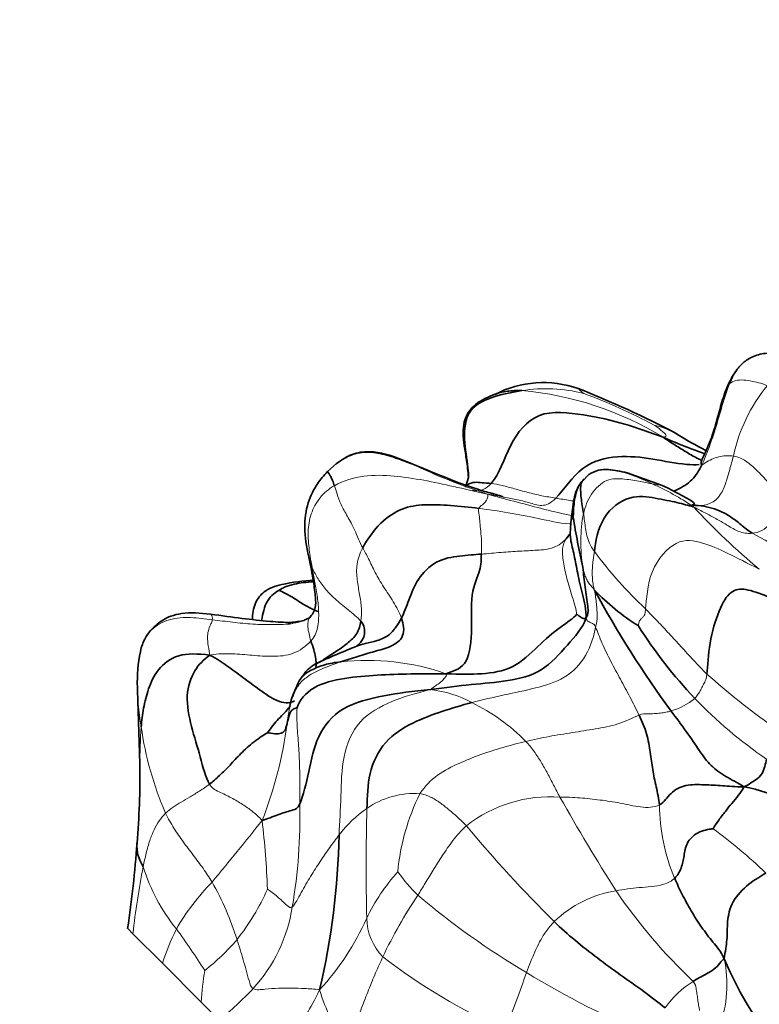
# Model space of a CAD drawing. Units: millimetres. Extents: x 0 to 1478, y 0 to 1758.
# Drawn here: x 734 to 757, y 1296 to 1325 of the extents above; entities that cross this region are included whole.
import ezdxf
from ezdxf import colors
from ezdxf.entities.mleader import LeaderData, LeaderLine
from ezdxf.math import Vec2, Vec3

# ---------------------------------------------------------------- set-up
doc = ezdxf.new("R2010")
doc.units = ezdxf.units.MM
doc.layers.add('DV1_Défaut', color=7, linetype='Continuous')
doc.layers.add('Défaut', color=7, linetype='Continuous')

# ---------------------------------------------------------------- blocks, each defined once
blk = doc.blocks.new('_DOT')
at = {"color": 0}
blk.add_line((0, 0), (-1, 0), dxfattribs=at)
at = {"color": 0, "const_width": 0.333}
blk.add_lwpolyline([(-0.1665, 0, 1), (0.1665, 0, 1)], format="xyb", close=True, dxfattribs=at)
blk = doc.blocks.new('SE')
at = {"layer": 'DV1_Défaut', "color": 7, "linetype": 'Continuous', "lineweight": 35}
for p, q in [((743.973, 1311.912), (743.704, 1311.669)), ((746.587, 1311.763), (745.945, 1312.026)), ((751.57, 1311.578), (751.365, 1311.367)), ((753.732, 1311.271), (752.728, 1311.63)), ((747.948, 1311.492), (747.853, 1311.206)), ((751.365, 1311.368), (751.281, 1311.259)), ((751.031, 1310.12), (751.011, 1309.794)), ((751.032, 1310.13), (751.031, 1310.12)), ((750.999, 1309.782), (750.972, 1309.755)), ((743.161, 1307.271), (742.995, 1307.193)), ((737.843, 1297.759), (737.684, 1297.917)), ((738.733, 1296.868), (737.843, 1297.759)), ((739.901, 1295.7), (738.733, 1296.868)), ((740.441, 1295.16), (739.901, 1295.7))]:
    blk.add_line(p, q, dxfattribs=at)
for centre, radius, start, end in [((757.691, 1313.474), 2.086, 142.9202, 153.6464), ((750.199, 1311.178), 3.171, 70.6698, 117.416), ((740.629, 1287.071), 29.106, 62.214, 68.6064), ((752.675, 1309.832), 3.352, 63.1092, 63.3713), ((760.897, 1323.407), 12.53, 237.5756, 242.5435), ((749.636, 1302.312), 9.852, 59.6865, 65.4311), ((774.295, 1313.977), 23.484, 189.0036, 192.7634), ((780.022, 1323.459), 32.182, 208.4983, 216.1775), ((756.672, 1312.817), 6.822, 223.7, 237.9652), ((765.525, 1314.992), 14.794, 212.5442, 223.315), ((742.185, 1305.37), 4.211, 166.2386, 180.66), ((1077.995, 1314.789), 340.153, 181.59474, 182.01924), ((744.365, 1304.477), 1.755, 143.8984, 166.4073), ((713.64, 1302.575), 24.414, 355.0974, 0.5911), ((755.344, 1297.447), 4.82, 46.8848, 79.2724), ((721.812, 1301.146), 22.24, 346.8057, 358.9306), ((703.695, 1302.937), 34.357, 351.5914, 355.9133), ((766.57, 1301.69), 11.888, 203.2192, 220.3554)]:
    blk.add_arc(centre, radius, start, end, dxfattribs=at)
at = {"layer": 'DV1_Défaut', "color": 7, "linetype": 'Continuous', "lineweight": 18}
for centre, radius, start, end in [((760.808, 1311.088), 4.997, 140.6982, 167.8963), ((750.278, 1309.578), 4.588, 75.6325, 99.0898), ((748.686, 1304.328), 9.82, 58.5205, 84.9322), ((745.745, 1298.546), 16.483, 61.7843, 69.8736), ((752.675, 1309.832), 3.352, 63.3713, 75.0766), ((754.138, 1328.313), 18.211, 244.27, 252.0366), ((750.471, 1305.05), 6.937, 64.2858, 71.955), ((750.306, 1304.131), 7.841, 55.7785, 66.1104), ((756.257, 1309.555), 4.926, 170.0018, 188.9484), ((770.881, 1325.674), 22.093, 222.9727, 230.0833), ((748.301, 1293.991), 17.816, 55.1457, 62.635), ((762.089, 1316.938), 12.885, 216.5371, 226.8688), ((744.906, 1298.855), 7.133, 70.6563, 96.5068), ((744.238, 1305.175), 6.26, 178.4201, 190.8979), ((770.71, 1323.113), 23.462, 228.3722, 234.5618), ((746.449, 1301.801), 3.325, 61.2548, 83.7188), ((745.408, 1299.323), 6.005, 44.7383, 63.9223), ((753.435, 1306.469), 2.098, 286.9343, 309.2039), ((764.665, 1314.367), 13.741, 223.8776, 235.7019), ((752.159, 1302.964), 14.106, 175.8242, 180.5607), ((748.036, 1305.39), 10.043, 188.0097, 203.5074), ((730.29, 1305.665), 12.295, 338.5323, 352.5918), ((746.322, 1299.474), 2.506, 86.2651, 124.8628), ((752.476, 1299.003), 6.688, 153.621, 174.6837), ((750.407, 1297.789), 4.092, 85.8683, 128.093), ((806.349, 1333.277), 63.899, 209.44014, 212.38817), ((726.62, 1301.297), 16.252, 350.3322, 1.3158), ((747.068, 1298.394), 3.819, 124.7825, 142.2675), ((811.084, 1299.701), 66.219, 178.41745, 181.27789), ((759.421, 1301.665), 5.722, 180.2466, 203.0138), ((657.263, 1368.355), 107.932, 320.23206, 321.49963), ((714.56, 1297.986), 27.357, 2.3349, 6.6748), ((779.522, 1327.37), 41.182, 219.7994, 225.2515), ((745.404, 1287.495), 16.685, 46.4415, 53.58), ((761.928, 1295.13), 24.228, 168.9425, 173.7706), ((743.591, 1301.482), 5.702, 197.4043, 218.8537), ((750.32, 1295.594), 6.042, 138.1759, 154.1862), ((749.861, 1302.489), 4.956, 215.3283, 226.098), ((745.489, 1294.182), 7.352, 135.7343, 149.5743), ((732.672, 1295), 8.697, 17.2788, 29.7318), ((735.268, 1302.072), 7.262, 321.8276, 335.8478), ((758.088, 1291.046), 14.072, 145.987, 154.6992), ((761.316, 1316.399), 22.964, 229.5733, 239.5932), ((752.889, 1295.721), 3.366, 98.5107, 134.4859), ((766.445, 1308.663), 17.028, 214.3719, 226.4341), ((737.939, 1299.309), 4.761, 317.7032, 351.0428), ((737.537, 1301.508), 8.044, 317.4667, 335.9142), ((746.638, 1298.274), 1.758, 181.6123, 223.6701), ((745.911, 1294.582), 7.534, 153.8313, 162.3363), ((718.117, 1282.628), 25.996, 32.6531, 35.9921), ((736.063, 1301.755), 6.446, 307.6918, 319.6736), ((756.525, 1311.611), 18.337, 232.5163, 245.9364), ((751.94, 1296.225), 3.787, 340.3396, 11.869), ((749.504, 1295.147), 9.619, 170.9872, 176.704), ((717.16, 1307.763), 34.397, 337.9815, 341.0504), ((762.145, 1316.687), 23.64, 238.2125, 248.447), ((756.232, 1293.869), 2.889, 121.7982, 144.9255), ((734.289, 1302.817), 9.822, 308.7798, 316.8951), ((748.538, 1297.562), 5.289, 196.3907, 216.3768)]:
    blk.add_arc(centre, radius, start, end, dxfattribs=at)
at = {"layer": 'DV1_Défaut', "color": 7, "linetype": 'Continuous', "lineweight": 35}
for points, knots in [([(759.181, 1313.685), (758.882, 1314.039), (758.506, 1314.464), (757.87, 1314.958), (757.39, 1315.199), (756.901, 1315.26), (756.483, 1315.14), (756.229, 1314.962), (756.089, 1314.814), (756.047, 1314.759), (756.025, 1314.73)], [0, 0, 0, 0, 0.319114, 0.4652, 0.600448, 0.722025, 0.831604, 0.926567, 0.966326, 1, 1, 1, 1]), ([(755.822, 1314.4), (755.8, 1314.358), (755.713, 1314.188), (755.57, 1313.756), (755.426, 1313.207), (755.242, 1312.598), (755.076, 1312.237), (754.976, 1312.02)], [0, 0, 0, 0, 0.058541, 0.274508, 0.494338, 0.744797, 1, 1, 1, 1]), ([(748.749, 1313.997), (748.642, 1313.96), (748.477, 1313.891), (748.177, 1313.729), (747.94, 1313.471), (747.8, 1313.166), (747.776, 1312.814), (747.819, 1312.422), (747.9, 1311.966), (747.928, 1311.682), (747.948, 1311.497)], [0, 0, 0, 0, 0.156575, 0.281229, 0.380682, 0.476645, 0.578714, 0.693265, 0.829743, 1, 1, 1, 1]), ([(747.948, 1311.492), (747.948, 1311.582), (747.916, 1311.965), (747.787, 1312.635), (747.875, 1313.58), (748.745, 1313.966), (749.295, 1314.064), (749.553, 1314.109)], [0, 0, 0, 0, 0.075406, 0.306554, 0.537703, 0.768851, 1, 1, 1, 1]), ([(749.553, 1314.109), (749.391, 1314.112), (749.104, 1314.098), (748.867, 1314.049), (748.764, 1314.004), (748.763, 1314.004)], [0, 0, 0, 0, 0.498799, 0.997598, 1, 1, 1, 1]), ([(754.972, 1312.005), (754.938, 1312.021), (754.784, 1312.097), (754.517, 1312.246), (754.167, 1312.469), (753.949, 1312.608), (753.813, 1312.702)], [0, 0, 0, 0, 0.085701, 0.390467, 0.695234, 1, 1, 1, 1]), ([(755.083, 1312.202), (754.951, 1312.247), (754.594, 1312.373), (754.149, 1312.56), (753.813, 1312.702)], [0, 0, 0, 0, 0.397622, 1, 1, 1, 1]), ([(745.945, 1312.026), (745.595, 1312.164), (745.159, 1312.314), (744.426, 1312.225), (744.136, 1312.025), (743.966, 1311.906)], [0, 0, 0, 0, 0.507148, 0.754457, 1, 1, 1, 1]), ([(743.973, 1311.911), (744.006, 1311.937), (744.195, 1312.076), (744.587, 1312.267), (745.158, 1312.26), (745.693, 1312.109), (746.053, 1311.976), (746.232, 1311.907)], [0, 0, 0, 0, 0.054107, 0.29058, 0.527053, 0.763527, 1, 1, 1, 1]), ([(750.572, 1310.87), (750.821, 1311.131), (751.327, 1311.912), (752.442, 1312.177), (753.502, 1312.066), (754.307, 1311.886), (754.77, 1311.872), (754.897, 1311.881)], [0, 0, 0, 0, 0.228708, 0.457416, 0.686124, 0.914832, 1, 1, 1, 1]), ([(754.128, 1311.077), (754.16, 1311.092), (754.356, 1311.185), (754.705, 1311.389), (754.893, 1311.714), (754.972, 1311.876)], [0, 0, 0, 0, 0.088151, 0.544075, 1, 1, 1, 1]), ([(754.972, 1311.876), (754.938, 1311.881), (754.948, 1311.955), (754.971, 1312.01), (754.977, 1312.021)], [0, 0, 0, 0, 0.78328, 1, 1, 1, 1]), ([(743.704, 1311.669), (743.587, 1311.548), (743.386, 1311.327), (743.076, 1310.725), (742.974, 1309.944), (743.069, 1309.421), (743.137, 1309.094)], [0, 0, 0, 0, 0.214938, 0.44722, 0.706742, 1, 1, 1, 1]), ([(743.908, 1311.244), (743.89, 1311.299), (743.855, 1311.411), (743.796, 1311.526), (743.745, 1311.608), (743.714, 1311.655), (743.706, 1311.665), (743.706, 1311.666)], [0, 0, 0, 0, 0.241714, 0.483429, 0.725143, 0.966857, 1, 1, 1, 1]), ([(748.998, 1310.895), (748.999, 1310.898), (748.992, 1310.906), (748.954, 1310.922), (748.91, 1310.937), (748.852, 1310.955), (748.78, 1310.976), (748.695, 1311), (748.555, 1311.039), (748.347, 1311.099), (747.929, 1311.233), (747.306, 1311.467), (746.878, 1311.641), (746.587, 1311.763)], [0, 0, 0, 0, 0.051099, 0.077326, 0.10121, 0.124003, 0.147309, 0.172707, 0.201493, 0.27256, 0.36531, 0.625641, 1, 1, 1, 1]), ([(752.728, 1311.63), (752.521, 1311.683), (752.255, 1311.739), (751.841, 1311.731), (751.671, 1311.636), (751.57, 1311.579)], [0, 0, 0, 0, 0.472801, 0.73006, 1, 1, 1, 1]), ([(748.63, 1311.312), (748.53, 1311.322), (748.356, 1311.335), (748.117, 1311.361), (747.971, 1311.308), (747.912, 1311.266), (747.898, 1311.255)], [0, 0, 0, 0, 0.29929, 0.598581, 0.897871, 1, 1, 1, 1]), ([(751.274, 1311.247), (751.238, 1311.179), (751.173, 1311.049), (751.105, 1310.766), (751.061, 1310.43), (751.042, 1310.244), (751.032, 1310.13)], [0, 0, 0, 0, 0.208112, 0.446555, 0.702861, 1, 1, 1, 1]), ([(751.407, 1310.411), (751.393, 1310.487), (751.367, 1310.649), (751.339, 1310.886), (751.317, 1311.118), (751.326, 1311.281), (751.358, 1311.354), (751.367, 1311.371)], [0, 0, 0, 0, 0.2305217, 0.4610433, 0.691565, 0.9220867, 1, 1, 1, 1]), ([(754.866, 1310.651), (754.8, 1310.651), (754.746, 1310.655), (754.693, 1310.667), (754.675, 1310.672)], [0, 0, 0, 0, 0.66186, 1, 1, 1, 1]), ([(751.011, 1309.803), (751.012, 1309.748), (751.027, 1309.543), (751.137, 1309.155), (751.228, 1308.613), (751.368, 1307.997), (751.504, 1307.517), (751.484, 1307.244)], [0, 0, 0, 0, 0.085962, 0.314471, 0.542981, 0.77149, 1, 1, 1, 1]), ([(743.137, 1309.094), (743.194, 1308.818), (743.274, 1308.423), (743.343, 1307.864), (743.359, 1307.534), (743.242, 1307.371), (743.161, 1307.271)], [0, 0, 0, 0, 0.300754, 0.523888, 0.726777, 1, 1, 1, 1]), ([(743.288, 1308.401), (742.976, 1308.378), (742.549, 1308.334), (742.091, 1308.213), (741.93, 1308.136), (741.808, 1308.06), (741.672, 1307.944), (741.542, 1307.758), (741.467, 1307.532), (741.443, 1307.347), (741.437, 1307.243), (741.436, 1307.226)], [0, 0, 0, 0, 0.396626, 0.514099, 0.560918, 0.603179, 0.688973, 0.779652, 0.878445, 0.97947, 1, 1, 1, 1]), ([(742.25, 1308.101), (742.321, 1308.164), (742.682, 1308.308), (743.077, 1308.337), (743.273, 1308.354)], [0, 0, 0, 0, 0.505516, 1, 1, 1, 1]), ([(741.718, 1307.192), (741.756, 1307.394), (741.828, 1307.806), (742.161, 1308.066), (742.25, 1308.101)], [0, 0, 0, 0, 0.499526, 1, 1, 1, 1]), ([(740.178, 1307.379), (739.854, 1307.413), (739.476, 1307.444), (738.995, 1307.334), (738.673, 1307.171), (738.435, 1306.966), (738.213, 1306.698), (738.14, 1306.499), (738.094, 1306.37)], [0, 0, 0, 0, 0.303097, 0.419783, 0.515126, 0.711819, 0.841688, 1, 1, 1, 1]), ([(742.995, 1307.192), (742.863, 1307.163), (742.623, 1307.111), (741.64, 1307.181), (740.857, 1307.281), (740.178, 1307.379)], [0, 0, 0, 0, 0.209514, 0.435509, 1, 1, 1, 1]), ([(744.707, 1307.168), (744.687, 1307.04), (744.616, 1306.782), (744.301, 1306.49), (743.946, 1306.241), (743.68, 1306.086), (743.56, 1305.99), (743.553, 1305.985)], [0, 0, 0, 0, 0.246703, 0.493406, 0.740109, 0.986812, 1, 1, 1, 1]), ([(743.351, 1305.788), (743.357, 1305.813), (743.363, 1305.891), (743.343, 1306.08), (743.293, 1306.308), (743.229, 1306.489), (743.201, 1306.57)], [0, 0, 0, 0, 0.2011348, 0.4674232, 0.7337116, 1, 1, 1, 1]), ([(744.584, 1306.42), (744.46, 1306.369), (744.102, 1306.219), (743.663, 1306.03), (743.364, 1305.9), (743.262, 1305.833)], [0, 0, 0, 0, 0.37508, 0.750161, 1, 1, 1, 1]), ([(744.097, 1305.943), (743.927, 1305.926), (743.602, 1305.868), (743.234, 1305.71), (743.016, 1305.585), (742.95, 1305.514)], [0, 0, 0, 0, 0.361954, 0.723908, 1, 1, 1, 1]), ([(743.587, 1306.006), (743.587, 1306.006), (743.58, 1305.997), (743.527, 1305.96), (743.412, 1305.914), (743.306, 1305.859), (743.265, 1305.834), (743.26, 1305.832), (743.26, 1305.832)], [0, 0, 0, 0, 0.0953837, 0.3887236, 0.7087086, 0.8822685, 0.9681524, 1, 1, 1, 1]), ([(743.278, 1305.843), (743.257, 1305.828), (743.197, 1305.786), (743.163, 1305.75), (743.102, 1305.712), (743.048, 1305.656), (743.02, 1305.616), (742.996, 1305.578), (742.961, 1305.52), (742.948, 1305.508), (742.941, 1305.503)], [0, 0, 0, 0, 0.093351, 0.306816, 0.416878, 0.505002, 0.547923, 0.593345, 0.699021, 1, 1, 1, 1]), ([(742.831, 1305.249), (742.795, 1305.204), (742.663, 1305.012), (742.596, 1304.758), (742.558, 1304.565), (742.555, 1304.546)], [0, 0, 0, 0, 0.227085, 0.923416, 1, 1, 1, 1]), ([(742.564, 1304.596), (742.551, 1304.578), (742.489, 1304.498), (742.359, 1304.362), (742.185, 1304.183), (742.024, 1303.988), (741.911, 1303.839), (741.899, 1303.809)], [0, 0, 0, 0, 0.0632191, 0.2974143, 0.5316096, 0.7658048, 1, 1, 1, 1]), ([(738.149, 1299.776), (738.103, 1299.889), (738.014, 1300.022), (737.965, 1300.251), (737.961, 1300.413), (737.964, 1300.484)], [0, 0, 0, 0, 0.357144, 0.714287, 1, 1, 1, 1])]:
    blk.add_open_spline(points, degree=3, knots=knots, dxfattribs=at)
for points in [[(755.813, 1314.328), (755.879, 1314.502), (755.936, 1314.621), (756.025, 1314.729)], [(755.813, 1314.328), (755.793, 1314.33), (755.8, 1314.367), (755.819, 1314.396)], [(748.63, 1311.312), (748.882, 1311.606), (749.139, 1312.491), (749.973, 1313.567), (751.454, 1313.386), (752.663, 1313.132), (753.424, 1312.837), (753.813, 1312.702)], [(754.979, 1311.887), (754.967, 1311.886), (754.953, 1311.885), (754.939, 1311.885)], [(751.433, 1311.456), (751.366, 1311.384), (751.26, 1311.251), (751.171, 1311.005), (751.129, 1310.76), (751.107, 1310.504), (751.102, 1310.332), (751.101, 1310.302)], [(751.736, 1309.267), (751.764, 1309.551), (751.93, 1310.374), (752.821, 1311), (753.581, 1310.869), (754.263, 1310.74), (754.564, 1310.65), (754.715, 1310.614)], [(748.26, 1310.563), (747.969, 1310.599), (747.395, 1310.655), (746.614, 1310.694), (745.946, 1310.592), (745.298, 1310.184), (744.905, 1309.645), (744.761, 1309.371)], [(754.744, 1310.689), (754.759, 1310.711), (754.715, 1310.753), (754.611, 1310.815)], [(754.866, 1310.651), (754.812, 1310.654), (754.755, 1310.659), (754.697, 1310.666)], [(756.49, 1309.813), (756.365, 1309.895), (756.151, 1310.076), (755.839, 1310.316), (755.505, 1310.507), (755.195, 1310.592), (754.98, 1310.643), (754.866, 1310.651)], [(751.03, 1309.812), (750.973, 1309.76), (750.926, 1309.701), (750.886, 1309.641)], [(750.963, 1309.737), (750.95, 1309.714), (750.932, 1309.689), (750.886, 1309.641)], [(748.334, 1309.186), (748.122, 1309.169), (747.693, 1309.144), (746.963, 1309.017), (746.384, 1308.437), (746.147, 1307.782), (746.007, 1307.426), (745.929, 1307.257)], [(748.334, 1309.186), (748.321, 1309.028), (748.352, 1308.731), (747.975, 1308.055), (748.091, 1306.775), (747.896, 1305.739), (747.482, 1305.672), (747.269, 1305.586)], [(751.392, 1308.789), (751.401, 1308.691), (751.419, 1308.493), (751.458, 1308.195), (751.496, 1307.891), (751.538, 1307.606), (751.565, 1307.416), (751.484, 1307.244)], [(743.441, 1307.44), (743.416, 1307.459), (743.315, 1307.493), (743.027, 1307.634), (742.715, 1307.853), (742.419, 1308.015), (742.282, 1308.081), (742.25, 1308.101)], [(756.943, 1307.913), (756.707, 1308.012), (756.261, 1308.161), (755.843, 1308.119), (755.481, 1307.539), (755.182, 1306.509), (755.148, 1305.815), (755.125, 1305.575)], [(743.153, 1307.256), (743.156, 1307.261), (743.159, 1307.266), (743.162, 1307.271)], [(745.929, 1307.257), (745.991, 1307.082), (746.052, 1306.683), (745.617, 1306.384), (745.118, 1306.263), (744.618, 1306.105), (744.272, 1306), (744.097, 1305.943)], [(745.929, 1307.257), (745.88, 1307.152), (745.763, 1306.996), (745.562, 1306.723), (745.203, 1306.571), (744.832, 1306.5), (744.634, 1306.435), (744.584, 1306.42)], [(744.707, 1307.168), (744.771, 1307.096), (744.818, 1306.963), (744.827, 1306.771), (744.764, 1306.606), (744.673, 1306.494), (744.596, 1306.429), (744.584, 1306.42)], [(751.484, 1307.244), (751.379, 1306.95), (750.938, 1306.479), (750.189, 1305.599), (749.142, 1305.354), (748.029, 1305.262), (747.26, 1305.177), (746.812, 1305.107)], [(751.195, 1307.367), (751.133, 1307.263), (750.71, 1307.011), (750.048, 1306.435), (749.319, 1305.704), (748.341, 1305.56), (747.69, 1305.569), (747.269, 1305.586)], [(751.484, 1307.244), (751.432, 1307.249), (751.404, 1307.239), (751.362, 1307.267), (751.322, 1307.296), (751.268, 1307.327), (751.227, 1307.365), (751.195, 1307.367)], [(740.161, 1306.145), (739.782, 1306.189), (739.174, 1306.215), (738.551, 1305.721), (738.296, 1305.125), (738.15, 1304.549), (738.106, 1304.172), (738.091, 1303.991)], [(740.149, 1302.258), (740.028, 1302.47), (739.876, 1303.092), (739.593, 1303.986), (739.4, 1304.951), (739.687, 1305.739), (739.96, 1306), (740.161, 1306.145)], [(742.703, 1304.771), (742.546, 1304.675), (742.186, 1304.729), (741.648, 1305.103), (741.148, 1305.48), (740.666, 1305.831), (740.37, 1306.03), (740.161, 1306.145)], [(747.269, 1305.586), (746.89, 1305.583), (746.207, 1305.587), (745.188, 1305.548), (744.227, 1305.469), (743.221, 1305.24), (742.853, 1304.778), (742.786, 1304.567)], [(746.812, 1305.107), (746.26, 1305.059), (745.409, 1304.947), (744.08, 1304.623), (743.347, 1303.715), (743.154, 1302.655), (742.966, 1301.909), (742.868, 1301.67)], [(744.889, 1301.53), (744.906, 1301.88), (744.904, 1302.591), (745.385, 1303.586), (746.274, 1304.14), (747.143, 1304.456), (747.745, 1304.638), (748.048, 1304.717)], [(742.786, 1304.567), (742.771, 1304.562), (742.681, 1304.533), (742.583, 1304.448), (742.54, 1304.333), (742.519, 1304.205), (742.494, 1304.122), (742.482, 1304.08)], [(756.241, 1302.183), (756.041, 1302.303), (755.679, 1302.49), (755.229, 1302.807), (754.918, 1303.232), (754.51, 1303.853), (754.201, 1304.26), (754.046, 1304.462)], [(753.699, 1301.641), (753.681, 1301.816), (753.595, 1302.185), (753.486, 1302.702), (753.423, 1303.21), (753.333, 1303.781), (753.174, 1304.152), (753.082, 1304.338)], [(742.482, 1304.08), (742.47, 1304.037), (742.45, 1303.966), (742.422, 1303.862), (742.318, 1303.789), (742.127, 1303.761), (741.944, 1303.802), (741.899, 1303.809)], [(741.899, 1303.809), (741.789, 1303.754), (741.477, 1303.542), (741.078, 1303.183), (740.767, 1302.825), (740.444, 1302.519), (740.251, 1302.334), (740.149, 1302.258)], [(756.922, 1303.016), (756.909, 1302.941), (756.874, 1302.801), (756.795, 1302.557), (756.604, 1302.387), (756.434, 1302.297), (756.353, 1302.221), (756.241, 1302.183)], [(756.241, 1302.183), (755.964, 1302.181), (755.592, 1302.222), (755.05, 1302.244), (754.476, 1302.262), (754.01, 1302.012), (753.845, 1301.72), (753.699, 1301.641)], [(756.241, 1302.183), (756.193, 1302.078), (756.071, 1301.912), (755.878, 1301.685), (755.682, 1301.446), (755.485, 1301.186), (755.348, 1300.983), (755.31, 1300.921)], [(742.868, 1301.67), (742.807, 1301.521), (742.663, 1301.485), (742.461, 1301.426), (742.267, 1301.363), (742.044, 1301.279), (741.861, 1301.209), (741.732, 1301.165)], [(755.31, 1300.921), (755.24, 1300.91), (754.887, 1300.867), (754.513, 1300.545), (754.443, 1300.146), (754.383, 1299.784), (754.261, 1299.533), (754.155, 1299.428)], [(755.645, 1297.004), (755.539, 1297.242), (755.306, 1297.493), (754.961, 1297.955), (754.647, 1298.444), (754.377, 1298.941), (754.224, 1299.267), (754.155, 1299.428)], [(756.902, 1299.586), (756.749, 1299.491), (756.387, 1299.293), (755.847, 1298.724), (755.727, 1298.107), (755.747, 1297.579), (755.679, 1297.228), (755.645, 1297.004)], [(753.867, 1295.53), (753.694, 1295.657), (753.223, 1296.034), (752.508, 1296.523), (751.829, 1297.023), (751.143, 1297.558), (750.73, 1297.932), (750.53, 1298.122)], [(755.645, 1297.004), (755.598, 1296.991), (755.53, 1296.871), (755.342, 1296.679), (755.108, 1296.548), (754.902, 1296.438), (754.772, 1296.364), (754.71, 1296.325)]]:
    blk.add_open_spline(points, degree=3, dxfattribs=at)
at = {"layer": 'DV1_Défaut', "color": 7, "linetype": 'Continuous', "lineweight": 18}
for points in [[(754.972, 1311.876), (755.05, 1312.037), (755.186, 1312.365), (755.354, 1312.87), (755.507, 1313.375), (755.651, 1313.882), (755.769, 1314.212), (755.813, 1314.328)], [(756.941, 1314.253), (756.856, 1314.302), (756.681, 1314.346), (756.435, 1314.402), (756.163, 1314.439), (755.931, 1314.407), (755.832, 1314.326), (755.813, 1314.328)], [(753.813, 1312.702), (753.839, 1312.719), (753.915, 1312.722), (753.886, 1312.789), (753.788, 1312.885), (753.657, 1312.989), (753.562, 1313.055), (753.538, 1313.071)], [(755.922, 1312.136), (755.886, 1312.005), (755.816, 1311.74), (755.705, 1311.347), (755.556, 1310.958), (755.244, 1310.674), (754.97, 1310.65), (754.866, 1310.651)], [(755.922, 1312.136), (755.863, 1312.145), (755.739, 1312.155), (755.535, 1312.131), (755.322, 1312.07), (755.118, 1311.967), (755, 1311.871), (754.972, 1311.876)], [(757.493, 1310.807), (757.347, 1310.936), (757.073, 1311.244), (756.693, 1311.651), (756.386, 1311.938), (756.135, 1312.092), (755.995, 1312.125), (755.922, 1312.136)], [(746.232, 1311.907), (746.14, 1311.946), (746.046, 1311.988), (745.947, 1312.025)], [(746.232, 1311.907), (746.35, 1311.861), (746.469, 1311.813), (746.589, 1311.762)], [(748.521, 1310.989), (748.119, 1311.082), (747.497, 1311.222), (746.595, 1311.42), (745.712, 1311.546), (744.796, 1311.586), (744.182, 1311.397), (743.908, 1311.244)], [(743.238, 1308.783), (743.206, 1308.959), (743.147, 1309.314), (743.095, 1309.856), (743.181, 1310.404), (743.453, 1310.908), (743.737, 1311.148), (743.908, 1311.244)], [(743.908, 1311.244), (743.935, 1311.164), (743.982, 1311.006), (744.102, 1310.678), (744.295, 1310.331), (744.524, 1309.932), (744.667, 1309.545), (744.761, 1309.371)], [(750.572, 1310.87), (750.431, 1310.894), (750.156, 1310.938), (749.728, 1311.042), (749.324, 1311.156), (748.949, 1311.255), (748.731, 1311.301), (748.63, 1311.312)], [(753.481, 1311.3), (753.397, 1311.316), (753.144, 1311.37), (752.66, 1311.451), (752.096, 1311.479), (751.605, 1311.021), (751.459, 1310.602), (751.407, 1310.411)], [(748.521, 1310.989), (748.525, 1310.965), (748.528, 1310.921), (748.511, 1310.847), (748.465, 1310.764), (748.374, 1310.671), (748.274, 1310.607), (748.26, 1310.563)], [(748.521, 1310.989), (748.697, 1310.961), (748.969, 1310.914), (749.373, 1310.825), (749.766, 1310.748), (750.151, 1310.601), (750.416, 1310.707), (750.572, 1310.87)], [(757.493, 1310.807), (757.444, 1310.723), (757.349, 1310.562), (757.198, 1310.321), (757.031, 1310.087), (756.791, 1309.88), (756.585, 1309.82), (756.49, 1309.813)], [(748.26, 1310.563), (748.242, 1310.504), (748.271, 1310.364), (748.288, 1310.142), (748.313, 1309.892), (748.343, 1309.574), (748.344, 1309.318), (748.334, 1309.186)], [(751.736, 1309.267), (751.677, 1309.356), (751.58, 1309.516), (751.509, 1309.738), (751.466, 1309.957), (751.445, 1310.182), (751.42, 1310.334), (751.407, 1310.411)], [(756.49, 1309.813), (756.338, 1309.801), (756.068, 1309.85), (755.752, 1310.053), (755.432, 1310.23), (755.111, 1310.411), (754.894, 1310.52), (754.715, 1310.614)], [(751.101, 1310.302), (751.098, 1310.292), (751.078, 1310.262), (751.056, 1310.218), (751.041, 1310.18), (751.031, 1310.131), (751.028, 1310.094), (751.026, 1310.074)], [(750.886, 1309.641), (750.8, 1309.551), (750.524, 1309.34), (750.009, 1309.303), (749.492, 1309.275), (748.932, 1309.24), (748.539, 1309.203), (748.334, 1309.186)], [(750.886, 1309.641), (750.834, 1309.562), (750.751, 1309.386), (750.795, 1308.954), (750.903, 1308.461), (751.06, 1307.908), (751.205, 1307.503), (751.195, 1307.367)], [(753.279, 1307.535), (753.303, 1307.811), (753.355, 1308.727), (754.211, 1309.694), (755.008, 1309.548), (755.725, 1309.233), (756.338, 1308.917), (756.704, 1308.729)], [(744.761, 1309.371), (744.671, 1309.199), (744.556, 1308.881), (744.592, 1308.4), (744.667, 1307.969), (744.736, 1307.556), (744.727, 1307.296), (744.707, 1307.168)], [(744.761, 1309.371), (744.82, 1309.261), (744.938, 1309.063), (745.126, 1308.635), (745.383, 1308.202), (745.69, 1307.759), (745.867, 1307.431), (745.929, 1307.257)], [(751.74, 1308.104), (751.707, 1308.211), (751.689, 1308.343), (751.669, 1308.545), (751.674, 1308.75), (751.692, 1308.955), (751.718, 1309.09), (751.736, 1309.267)], [(743.201, 1306.57), (743.303, 1306.682), (743.428, 1306.965), (743.443, 1307.434), (743.403, 1307.887), (743.321, 1308.337), (743.265, 1308.634), (743.238, 1308.783)], [(744.707, 1307.168), (744.604, 1307.283), (744.315, 1307.519), (743.911, 1307.84), (743.607, 1308.165), (743.381, 1308.489), (743.279, 1308.688), (743.238, 1308.783)], [(751.74, 1308.104), (751.675, 1308.191), (751.61, 1308.255), (751.526, 1308.369), (751.475, 1308.489), (751.432, 1308.628), (751.406, 1308.729), (751.392, 1308.789)], [(751.775, 1306.99), (751.81, 1307.149), (751.825, 1307.286), (751.817, 1307.489), (751.8, 1307.688), (751.773, 1307.887), (751.755, 1308.019), (751.74, 1308.104)], [(753.054, 1307.034), (753.057, 1307.049), (753.07, 1307.12), (753.109, 1307.201), (753.165, 1307.261), (753.22, 1307.324), (753.264, 1307.362), (753.279, 1307.535)], [(755.125, 1305.575), (754.986, 1305.709), (754.72, 1305.994), (754.342, 1306.406), (753.985, 1306.797), (753.639, 1307.169), (753.395, 1307.415), (753.279, 1307.535)], [(740.161, 1306.145), (740.129, 1306.303), (740.094, 1306.519), (740.078, 1306.725), (740.121, 1306.934), (740.194, 1307.098), (740.224, 1307.169), (740.232, 1307.208)], [(742.47, 1307.071), (742.533, 1307.077), (742.595, 1307.084), (742.657, 1307.094)], [(742.911, 1307.157), (743.012, 1307.191), (743.11, 1307.235), (743.204, 1307.287)], [(751.775, 1306.99), (751.743, 1307.067), (751.708, 1307.081), (751.657, 1307.104), (751.607, 1307.13), (751.554, 1307.157), (751.516, 1307.179), (751.484, 1307.244)], [(748.048, 1304.717), (748.369, 1304.8), (749.02, 1304.952), (749.976, 1305.143), (750.861, 1305.413), (751.541, 1306.086), (751.719, 1306.735), (751.775, 1306.99)], [(753.082, 1304.338), (752.991, 1304.524), (752.809, 1304.89), (752.519, 1305.418), (752.236, 1305.954), (751.959, 1306.498), (751.827, 1306.868), (751.775, 1306.99)], [(740.161, 1306.145), (740.428, 1306.19), (740.833, 1306.198), (741.437, 1306.136), (742.043, 1306.094), (742.682, 1306.144), (743.049, 1306.405), (743.201, 1306.57)], [(746.812, 1305.107), (746.849, 1305.155), (746.964, 1305.227), (747.097, 1305.318), (747.187, 1305.407), (747.258, 1305.49), (747.297, 1305.538), (747.269, 1305.586)], [(755.125, 1305.575), (755.11, 1305.426), (755.059, 1305.335), (754.987, 1305.203), (754.923, 1305.063), (754.846, 1304.945), (754.791, 1304.872), (754.761, 1304.844)], [(746.812, 1305.107), (746.337, 1304.996), (745.644, 1304.788), (744.59, 1304.227), (744.12, 1303.094), (744.118, 1301.897), (744.065, 1301.123), (744.048, 1300.731)], [(742.555, 1304.546), (742.526, 1304.391), (742.505, 1304.237), (742.482, 1304.08)], [(742.786, 1304.567), (742.778, 1304.499), (742.774, 1304.098), (742.829, 1303.492), (742.86, 1302.887), (742.871, 1302.281), (742.869, 1301.876), (742.868, 1301.67)], [(754.046, 1304.462), (753.998, 1304.447), (753.897, 1304.426), (753.726, 1304.397), (753.538, 1304.382), (753.339, 1304.376), (753.196, 1304.387), (753.082, 1304.338)], [(753.082, 1304.338), (752.9, 1304.26), (752.443, 1304.041), (751.763, 1303.926), (751.075, 1303.81), (750.373, 1303.702), (749.906, 1303.605), (749.673, 1303.55)], [(749.673, 1303.55), (749.444, 1303.495), (748.991, 1303.37), (748.32, 1303.162), (747.665, 1302.896), (746.995, 1302.568), (746.63, 1302.196), (746.485, 1301.975)], [(750.702, 1301.87), (750.633, 1301.993), (750.51, 1302.237), (750.325, 1302.586), (750.139, 1302.925), (749.93, 1303.249), (749.764, 1303.452), (749.673, 1303.55)], [(740.149, 1302.258), (740.047, 1302.181), (739.84, 1302.049), (739.56, 1301.877), (739.295, 1301.723), (739.045, 1301.569), (738.895, 1301.452), (738.826, 1301.385)], [(741.732, 1301.165), (741.635, 1301.279), (741.47, 1301.425), (741.188, 1301.627), (740.856, 1301.828), (740.482, 1302.017), (740.23, 1302.116), (740.149, 1302.258)], [(747.882, 1301.009), (747.79, 1301.111), (747.614, 1301.271), (747.359, 1301.493), (747.092, 1301.706), (746.808, 1301.886), (746.591, 1301.957), (746.485, 1301.975)], [(753.699, 1301.641), (753.537, 1301.552), (753.122, 1301.55), (752.516, 1301.704), (751.908, 1301.786), (751.301, 1301.856), (750.9, 1301.871), (750.702, 1301.87)], [(738.826, 1301.385), (738.757, 1301.317), (738.631, 1301.167), (738.475, 1300.896), (738.346, 1300.569), (738.241, 1300.193), (738.179, 1299.92), (738.149, 1299.776)], [(740.225, 1299.313), (740.138, 1299.456), (739.957, 1299.731), (739.658, 1300.122), (739.361, 1300.517), (739.07, 1300.928), (738.904, 1301.225), (738.826, 1301.385)], [(747.882, 1301.009), (747.73, 1300.868), (747.464, 1300.565), (747.149, 1300.099), (746.881, 1299.667), (746.64, 1299.277), (746.497, 1299.034), (746.424, 1298.918)], [(744.048, 1300.731), (743.957, 1300.61), (743.769, 1300.359), (743.482, 1299.941), (743.193, 1299.49), (742.908, 1299.005), (742.729, 1298.65), (742.642, 1298.568)], [(754.155, 1299.428), (754.067, 1299.342), (753.831, 1299.225), (753.447, 1299.175), (753.09, 1299.148), (752.732, 1299.11), (752.504, 1299.072), (752.39, 1299.05)], [(742.642, 1298.568), (742.587, 1298.517), (742.486, 1298.606), (742.339, 1298.741), (742.189, 1298.876), (742.036, 1299.002), (741.923, 1299.084), (741.894, 1299.1)], [(750.53, 1298.122), (750.434, 1298.025), (750.262, 1297.819), (750.082, 1297.509), (749.943, 1297.21), (749.816, 1296.907), (749.734, 1296.699), (749.693, 1296.593)], [(741.46, 1296.105), (741.398, 1296.137), (741.338, 1296.347), (741.251, 1296.66), (741.163, 1296.971), (741.074, 1297.28), (741.01, 1297.483), (740.977, 1297.583)], [(745.366, 1297.06), (745.294, 1296.908), (745.151, 1296.588), (744.937, 1296.071), (744.728, 1295.53), (744.518, 1294.976), (744.361, 1294.609), (744.28, 1294.425)], [(743.464, 1296.07), (743.291, 1296.097), (743.021, 1296.111), (742.614, 1296.121), (742.221, 1296.119), (741.825, 1296.097), (741.56, 1296.055), (741.46, 1296.105)], [(754.907, 1295.45), (754.895, 1295.49), (754.876, 1295.607), (754.849, 1295.78), (754.827, 1295.952), (754.8, 1296.122), (754.782, 1296.234), (754.71, 1296.325)]]:
    blk.add_open_spline(points, degree=3, dxfattribs=at)
for points, knots in [([(751.417, 1314.023), (751.402, 1314.034), (751.348, 1314.074), (751.307, 1314.11), (751.278, 1314.148), (751.26, 1314.164), (751.251, 1314.169)], [0, 0, 0, 0, 0.251222, 0.502444, 0.753667, 1, 1, 1, 1]), ([(752.62, 1311.646), (752.588, 1311.653), (752.417, 1311.691), (752.152, 1311.727), (751.88, 1311.719), (751.681, 1311.653), (751.585, 1311.59), (751.565, 1311.575)], [0, 0, 0, 0, 0.232929, 0.465858, 0.698787, 0.931716, 1, 1, 1, 1]), ([(752.62, 1311.646), (752.645, 1311.643), (752.687, 1311.641), (752.722, 1311.632), (752.731, 1311.629)], [0, 0, 0, 0, 0.734149, 1, 1, 1, 1]), ([(748.065, 1311.11), (748.087, 1311.105), (748.277, 1311.073), (748.473, 1311.128), (748.63, 1311.312)], [0, 0, 0, 0, 0.113164, 1, 1, 1, 1]), ([(753.732, 1311.271), (753.73, 1311.272), (753.714, 1311.278), (753.681, 1311.268), (753.571, 1311.282), (753.481, 1311.3)], [0, 0, 0, 0, 0.091297, 0.545649, 1, 1, 1, 1]), ([(751.053, 1310.346), (750.783, 1310.399), (750.237, 1310.535), (749.413, 1310.749), (748.861, 1310.896), (748.521, 1310.989)], [0, 0, 0, 0, 0.322938, 0.661469, 1, 1, 1, 1]), ([(751.098, 1310.786), (751.067, 1310.792), (750.887, 1310.822), (750.714, 1310.845), (750.572, 1310.87)], [0, 0, 0, 0, 0.170823, 1, 1, 1, 1]), ([(754.715, 1310.614), (754.737, 1310.646), (754.766, 1310.681), (754.691, 1310.761), (754.632, 1310.803), (754.611, 1310.815)], [0, 0, 0, 0, 0.389474, 0.778948, 1, 1, 1, 1]), ([(751.031, 1310.092), (751.012, 1310.093), (750.684, 1310.115), (750.052, 1310.265), (749.142, 1310.438), (748.551, 1310.526), (748.26, 1310.563)], [0, 0, 0, 0, 0.020221, 0.346814, 0.673407, 1, 1, 1, 1]), ([(743.238, 1308.783), (743.202, 1308.867), (743.161, 1308.981), (743.139, 1309.08), (743.135, 1309.107)], [0, 0, 0, 0, 0.722108, 1, 1, 1, 1]), ([(740.232, 1307.208), (740.018, 1307.234), (739.583, 1307.298), (738.934, 1307.255), (738.35, 1306.944), (738.152, 1306.567), (738.094, 1306.371)], [0, 0, 0, 0, 0.251322, 0.502644, 0.753966, 1, 1, 1, 1]), ([(740.232, 1307.208), (740.239, 1307.244), (740.236, 1307.303), (740.202, 1307.365), (740.183, 1307.378), (740.178, 1307.379)], [0, 0, 0, 0, 0.407542, 0.815084, 1, 1, 1, 1]), ([(742.996, 1307.193), (742.892, 1307.15), (742.585, 1307.072), (742.058, 1307.059), (741.453, 1307.067), (740.843, 1307.136), (740.437, 1307.183), (740.232, 1307.208)], [0, 0, 0, 0, 0.124663, 0.343497, 0.562332, 0.781166, 1, 1, 1, 1]), ([(743.201, 1306.57), (743.172, 1306.652), (743.147, 1306.787), (743.098, 1306.996), (743.111, 1307.151), (743.137, 1307.225), (743.153, 1307.255), (743.153, 1307.256)], [0, 0, 0, 0, 0.249641, 0.499281, 0.748922, 0.998563, 1, 1, 1, 1]), ([(744.097, 1305.943), (743.923, 1305.884), (743.578, 1305.76), (743.128, 1305.544), (742.905, 1305.341), (742.831, 1305.249)], [0, 0, 0, 0, 0.373988, 0.747976, 1, 1, 1, 1]), ([(743.464, 1296.07), (743.315, 1295.769), (743.083, 1295.327), (742.626, 1294.723), (742.152, 1294.235), (741.88, 1293.954), (741.771, 1293.83)], [0, 0, 0, 0, 0.265555, 0.531109, 0.796664, 1, 1, 1, 1])]:
    blk.add_open_spline(points, degree=3, knots=knots, dxfattribs=at)

msp = doc.modelspace()

# ---------------------------------------------------------------- block references
at = {"layer": 'Défaut'}
msp.add_blockref('SE', (0, 0), dxfattribs=at)

# ---------------------------------------------------------------- leaders
at = {"layer": 'Défaut', "color": 7, "linetype": 'Continuous', "lineweight": 18}
ml = msp.add_multileader_mtext('Standard', dxfattribs=at)
ml.set_content('{\\pxsm0.9;\\fSolid Edge ISO|b1||i0||c0|p34;\\W1.;17/03/2023\\P}', color=256)
ml.set_leader_properties()
ml.set_arrow_properties(name='DOT')
ml.build(insert=Vec2(0, 0))
ml.multileader.update_dxf_attribs({"leader_type": 0, "dogleg_length": 0, "arrow_head_size": 12})
ctx = ml.context
ctx.base_point, ctx.char_height, ctx.arrow_head_size, ctx.landing_gap_size = Vec3(1390.407, 1750.708), 12, 12, 4.2
notes = []
notes.append((ctx, [(0, (0, 0, 0), (0, 0), (1, 0), 1, [])]))
ctx.mtext.insert = Vec3(1392.407, 1756.828)
for ctx, leaders in notes:
    for number, flags, end, landing, length, lines in leaders:
        leader = LeaderData()
        leader.index, (leader.has_last_leader_line, leader.has_dogleg_vector, leader.attachment_direction) = number, flags
        leader.last_leader_point, leader.dogleg_vector, leader.dogleg_length = Vec3(end), Vec3(landing), length
        for number, points, colour, breaks in lines:
            line = LeaderLine()
            line.index, line.vertices, line.color, line.breaks = number, Vec3.list(points), colors.encode_raw_color(colour), breaks
            leader.lines.append(line)
        ctx.leaders.append(leader)

doc.saveas('drawing.dxf')
